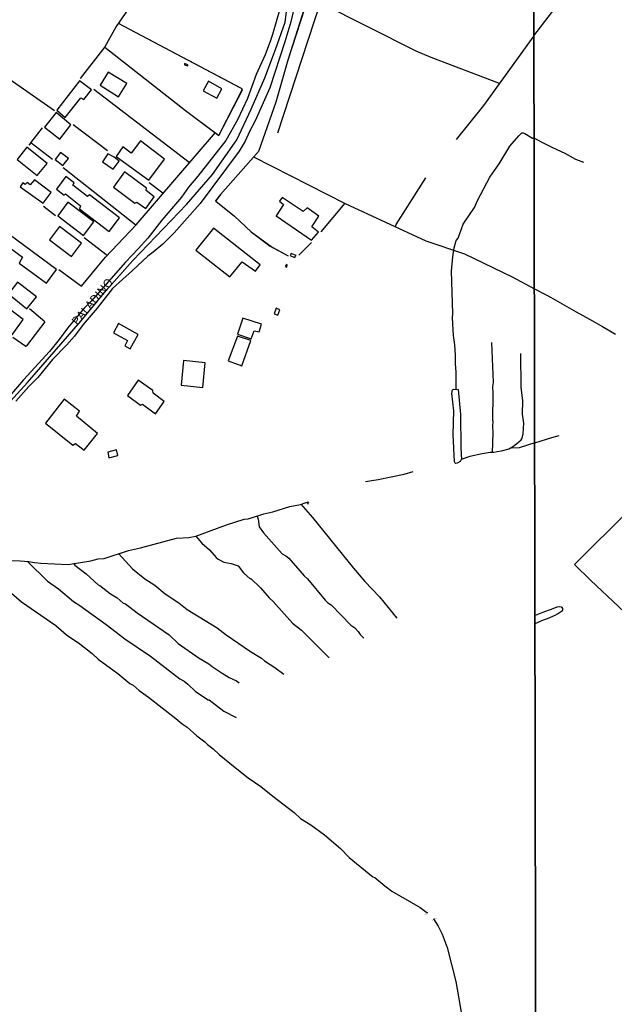
# Model space of a CAD drawing. Units: millimetres. Extents: x 178311 to 183140, y 1663188 to 1668740.
# Drawn here: x 180577 to 180750, y 1665120 to 1665407 of the extents above; entities that cross this region are included whole.
import ezdxf
from ezdxf.enums import TextEntityAlignment as Align

# ---------------------------------------------------------------- set-up
doc = ezdxf.new("R2010")
doc.units = ezdxf.units.MM
doc.header["$MEASUREMENT"] = 0
for name, color, linetype in [('traçado viário', 7, 'Continuous'), ('V-ACUDE', 4, 'Continuous'), ('V-BUEIRO', 5, 'Continuous'), ('V-EDIFICACAO', 2, 'Continuous'), ('V-EIXO_DE_LOGRADOURO', 3, 'Continuous'), ('V-LOTE', 1, 'Continuous'), ('V-NOME_DOS_LOGRADOUROS', 7, 'Continuous'), ('V-QUADRA', 213, 'Continuous'), ('V-TESTADA', 5, 'Continuous'), ('V-VALETA', 223, 'Continuous'), ('X-LIMITE_5000', 221, 'Continuous')]:
    doc.layers.add(name, color=color, linetype=linetype)

# ---------------------------------------------------------------- blocks, each defined once
blk = doc.blocks.new('305')
at = {"color": 0, "linetype": 'ByBlock', "lineweight": -2, "const_width": 0.05}
blk.add_lwpolyline([(0.73, 0.39, 0.60863), (-0.73, 0.38)], format="xyb", dxfattribs=at)
blk = doc.blocks.new('872KIVP_img_geo')
at = {"layer": 'V-EDIFICACAO'}
for points in [[(180625.43, 1665394.19), (180625.43, 1665393.8), (180626.39, 1665393.5), (180626.4, 1665393.75), (180625.43, 1665394.19)], [(180603.24, 1665391.63), (180600.88, 1665387.84), (180606.2, 1665384.43), (180608.67, 1665388.3), (180603.24, 1665391.63)], [(180594.87, 1665389.12), (180588.25, 1665380.54), (180590.74, 1665378.46), (180590.74, 1665378.46), (180595.23, 1665384.17), (180596.18, 1665383.67), (180598.33, 1665386.47), (180594.87, 1665389.12)], [(180632.45, 1665389), (180630.85, 1665386.23), (180634.8, 1665384.05), (180636.31, 1665386.78), (180632.45, 1665389)], [(180584.73, 1665375.63), (180589.16, 1665372.14), (180592.39, 1665376.32), (180588.11, 1665379.88), (180584.73, 1665375.63)], [(180579.6, 1665369.8), (180576.72, 1665366.23), (180582.55, 1665361.54), (180585.48, 1665365.06), (180579.6, 1665369.8)], [(180609.9, 1665368.11), (180607.44, 1665369.88), (180605.54, 1665367.13), (180615.03, 1665360.19), (180619.65, 1665366.35), (180612.65, 1665371.62), (180609.9, 1665368.11)], [(180589.39, 1665368.26), (180587.82, 1665366.26), (180589.99, 1665364.47), (180591.67, 1665366.52), (180589.39, 1665368.26)], [(180603.13, 1665367.92), (180601.56, 1665365.56), (180604.68, 1665363.41), (180606.42, 1665365.79), (180605.01, 1665366.92), (180603.13, 1665367.92)], [(180590.88, 1665361.32), (180588.16, 1665357.57), (180590.44, 1665355.87), (180590.81, 1665356.28), (180595.19, 1665352.77), (180594.86, 1665351.92), (180603.5, 1665345.3), (180603.5, 1665345.3), (180606.55, 1665349.23), (180597.82, 1665355.94), (180597.2, 1665355.44), (180592.95, 1665358.76), (180593.33, 1665359.45), (180590.88, 1665361.32)], [(180607.94, 1665362.64), (180604.74, 1665358.2), (180611.02, 1665353.53), (180611.6, 1665353.82), (180614.16, 1665352.01), (180616.6, 1665355.33), (180614.23, 1665357.18), (180614.37, 1665357.89), (180607.94, 1665362.64)], [(180581.74, 1665360.35), (180580.56, 1665358.87), (180579.63, 1665359.5), (180579.11, 1665359), (180578.43, 1665359.41), (180577.61, 1665358.28), (180584.31, 1665353.49), (180586.67, 1665356.61), (180581.74, 1665360.35)], [(180653.82, 1665355.22), (180653.06, 1665354.1), (180654.2, 1665353.16), (180652.13, 1665349.81), (180662.4, 1665342.76), (180664.41, 1665345.11), (180662.51, 1665346.63), (180664.5, 1665349.78), (180661.09, 1665352.16), (180659.98, 1665351.07), (180653.82, 1665355.22)], [(180591.52, 1665353.86), (180588.55, 1665349.85), (180596.02, 1665344.16), (180599.01, 1665348.1), (180591.52, 1665353.86)], [(180589.07, 1665346.7), (180586.13, 1665342.84), (180592.51, 1665337.97), (180595.44, 1665341.89), (180589.07, 1665346.7)], [(180574.37, 1665344.41), (180572.56, 1665342.05), (180578.28, 1665337.84), (180577.29, 1665336.07), (180585.26, 1665330.3), (180588.2, 1665334.23), (180574.37, 1665344.41)], [(180633.84, 1665346.27), (180628.77, 1665339.84), (180638.65, 1665332.12), (180642.18, 1665336.48), (180646.06, 1665333.78), (180646.06, 1665333.78), (180647.46, 1665335.62), (180633.84, 1665346.27)], [(180656.5, 1665338.9), (180656.2, 1665338.34), (180657.46, 1665337.68), (180657.96, 1665338.28), (180656.5, 1665338.9)], [(180655.06, 1665335.7), (180654.76, 1665335.15), (180655.17, 1665334.96), (180655.34, 1665335.58), (180655.06, 1665335.7)], [(180576.87, 1665330.6), (180576.87, 1665330.6), (180574.18, 1665327.19), (180579.57, 1665322.8), (180582.35, 1665326.24), (180576.87, 1665330.6)], [(180569.84, 1665326.18), (180569.39, 1665325.68), (180567.93, 1665326.6), (180565.06, 1665322.61), (180575.25, 1665315.21), (180578.45, 1665319.72), (180569.84, 1665326.18)], [(180652.13, 1665322.97), (180652.13, 1665322.97), (180651.54, 1665321.34), (180652.59, 1665320.98), (180653.18, 1665322.53), (180652.13, 1665322.97)], [(180606.24, 1665318.51), (180604.78, 1665315.86), (180608.85, 1665313.55), (180608.09, 1665312.03), (180609.63, 1665311.14), (180611.98, 1665315.35), (180606.24, 1665318.51)], [(180642.42, 1665320.12), (180640.81, 1665315.4), (180644.87, 1665314.1), (180645.74, 1665316.39), (180647.16, 1665316.15), (180647.88, 1665318.36), (180642.42, 1665320.12)], [(180640.82, 1665314.84), (180640.82, 1665314.84), (180638.1, 1665307.65), (180642.13, 1665306.23), (180644.74, 1665313.58), (180640.82, 1665314.84)], [(180625.18, 1665307.8), (180624.43, 1665300.6), (180630.75, 1665299.93), (180631.48, 1665307.11), (180625.18, 1665307.8)], [(180611.96, 1665302.06), (180608.81, 1665297.6), (180612.65, 1665294.74), (180613.19, 1665295.07), (180617.03, 1665292.28), (180619.56, 1665295.86), (180616.27, 1665298.3), (180616.25, 1665299.05), (180611.96, 1665302.06)], [(180593.97, 1665291.53), (180594.85, 1665293.01), (180590.43, 1665296.47), (180584.98, 1665289.51), (180592.96, 1665283.17), (180593.7, 1665283.66), (180596.19, 1665281.72), (180600.11, 1665286.57), (180593.97, 1665291.53)], [(180603.08, 1665281.13), (180603.44, 1665279.47), (180606, 1665280.11), (180605.65, 1665281.8), (180603.08, 1665281.13)]]:
    blk.add_lwpolyline(points, close=True, dxfattribs=at)
at = {"layer": 'V-EIXO_DE_LOGRADOURO'}
blk.add_lwpolyline([(180550.4, 1665269.5), (180556.3, 1665275.06), (180571.74, 1665292.64), (180579.75, 1665301.37), (180587.55, 1665310.26), (180595.31, 1665319.23), (180602.67, 1665328.12), (180610.43, 1665336.85), (180626.04, 1665353.14), (180633.6, 1665361.83), (180640.68, 1665371.97), (180644.85, 1665380.86), (180648.78, 1665389.95), (180651.91, 1665398.19), (180654.67, 1665406.15), (180655.2, 1665410.01)], dxfattribs=at)
at = {"layer": 'V-LOTE'}
for points in [[(180546.27, 1665409.82), (180559.19, 1665400.32), (180587.62, 1665380.5)], [(180609.07, 1665409.93), (180605.58, 1665404.93), (180602.26, 1665398.97), (180595.04, 1665389.82)], [(180660.34, 1665410.02), (180655.53, 1665395.14), (180651.99, 1665382.96), (180646.92, 1665368.57), (180635.89, 1665356.02), (180634.49, 1665354.22)], [(180660.34, 1665410.02), (180655.53, 1665395.14), (180651.99, 1665382.96), (180646.92, 1665368.57), (180635.89, 1665356.02), (180634.51, 1665354.2)], [(180664.92, 1665411.83), (180652.52, 1665373.9)], [(180717.07, 1665388.36), (180697.19, 1665395.92), (180692.83, 1665397.77), (180664.92, 1665411.83)], [(180641.65, 1665387.07), (180606.24, 1665405.79)], [(180642.02, 1665386.87), (180606.24, 1665405.79)], [(180727.1, 1665402.17), (180712.4, 1665381.98), (180704.43, 1665372.07)], [(180602.24, 1665398.95), (180625.76, 1665380.53), (180634.98, 1665373.56)], [(180602.24, 1665398.95), (180625.76, 1665380.53), (180635.04, 1665373.52)], [(180626.81, 1665365.33), (180599.04, 1665386.57)], [(180635.44, 1665373.26), (180642.33, 1665386.71)], [(180635.44, 1665373.26), (180642.28, 1665386.55)], [(180642.02, 1665386.87), (180642.35, 1665386.69)], [(180580.74, 1665371.12), (180584.07, 1665375.42)], [(180603.03, 1665368.71), (180593.03, 1665376.3)], [(180600.03, 1665334.93), (180602.41, 1665337.86), (180611.33, 1665347.22), (180634.41, 1665374.13)], [(180635.04, 1665373.52), (180635.44, 1665373.26)], [(180587.07, 1665366.21), (180580.73, 1665371.13), (180580.12, 1665370.38)], [(180645.55, 1665367.06), (180672.21, 1665353.48), (180695.65, 1665342.6), (180706.89, 1665338.8), (180720.77, 1665332.12), (180727.24, 1665328.61)], [(180611.26, 1665347.15), (180590.13, 1665363.77)], [(180686.82, 1665346.73), (180687.04, 1665347.3), (180695.65, 1665360.9)], [(180619.14, 1665356.4), (180615.11, 1665359.49)], [(180584.37, 1665352.67), (180587.86, 1665349.95)], [(180634.59, 1665354.11), (180634.51, 1665354.2)], [(180634.58, 1665354.12), (180639.93, 1665349.72), (180644.86, 1665345.23), (180650.89, 1665340.71), (180655.57, 1665338.22)], [(180634.68, 1665354), (180639.93, 1665349.72), (180644.86, 1665345.23), (180650.36, 1665341.07), (180655.57, 1665338.22)], [(180672.11, 1665353.53), (180665.1, 1665345.17)], [(180596.2, 1665343.52), (180602.96, 1665338.44)], [(180662.42, 1665342.07), (180658.69, 1665338.4)], [(180595.47, 1665329.42), (180600.05, 1665334.96)], [(180588.91, 1665334.23), (180595.48, 1665329.41)], [(180584.81, 1665318.98), (180580.31, 1665322.81)], [(180579.23, 1665311.9), (180579.51, 1665312.06), (180584.89, 1665319.02)], [(180575.48, 1665314.59), (180579.23, 1665311.9)]]:
    blk.add_lwpolyline(points, dxfattribs=at)
at = {"layer": 'V-QUADRA'}
for points in [[(180653.16, 1665410.01), (180651.07, 1665402.63), (180650.46, 1665400.81), (180648.89, 1665396.7), (180646.28, 1665390.98), (180643.74, 1665383.94), (180640.83, 1665377.77), (180637.47, 1665371.75), (180629.32, 1665361.34), (180626.63, 1665358.17), (180624.6, 1665355.32), (180618.83, 1665348.55), (180614.76, 1665343.31), (180611.99, 1665340.21), (180608.23, 1665336.38), (180598.26, 1665325.02), (180596.24, 1665322.94), (180591.34, 1665317.17), (180588.95, 1665313.87), (180586.11, 1665310.41), (180578.58, 1665302.17), (180572.25, 1665294.79)], [(180657.28, 1665410.02), (180656.35, 1665406.3), (180654.61, 1665400.47), (180650.29, 1665387.1), (180645.99, 1665377.47), (180644.31, 1665374.4), (180643.06, 1665371.56), (180641.35, 1665368.62), (180629.96, 1665353.48), (180622.4, 1665344.92), (180619.13, 1665341.65), (180616.34, 1665339.26), (180614.74, 1665338.16), (180610.28, 1665333.92), (180604.47, 1665328.69), (180600.01, 1665322.98), (180595.9, 1665318.28), (180593.42, 1665314.82), (180591.13, 1665312.22), (180587, 1665308.08), (180582.74, 1665302.82), (180580.17, 1665300.22), (180576.38, 1665295.9)]]:
    blk.add_lwpolyline(points, dxfattribs=at)
at = {"layer": 'V-TESTADA'}
for points in [[(180660.25, 1665410.02), (180655.53, 1665395.14), (180651.99, 1665382.96), (180646.92, 1665368.57), (180635.89, 1665356.02), (180634.49, 1665354.22)], [(180635.44, 1665373.26), (180642.28, 1665386.55)], [(180600.03, 1665334.93), (180602.41, 1665337.86), (180611.33, 1665347.22), (180634.41, 1665374.13)], [(180595.47, 1665329.42), (180600.05, 1665334.96)], [(180579.23, 1665311.9), (180579.51, 1665312.06), (180584.89, 1665319.02)]]:
    blk.add_lwpolyline(points, dxfattribs=at)
at = {"layer": 'V-VALETA'}
for points in [[(180710.72, 1665354.29), (180714.29, 1665361.09), (180717.01, 1665364.99), (180720.1, 1665370.08), (180722.69, 1665373.09), (180723.58, 1665373.95), (180723.96, 1665373.95), (180724.49, 1665373.81), (180726.64, 1665372.42), (180727.18, 1665372.44)], [(180703.54, 1665321.41), (180703.14, 1665333.75), (180703.46, 1665337.95), (180703.89, 1665340.52), (180704.5, 1665342.65), (180705.03, 1665343.33), (180706.54, 1665347.4), (180709.82, 1665352.23), (180710.72, 1665354.29)], [(180704.47, 1665299.42), (180704.52, 1665304.5), (180704.25, 1665306.66), (180704.29, 1665309.33), (180704.1, 1665312.34), (180703.67, 1665315.02), (180703.44, 1665320.14), (180703.54, 1665321.41)], [(180715.09, 1665280.95), (180715.27, 1665286.83), (180715.14, 1665288.61), (180715.23, 1665290.09), (180715.1, 1665290.26), (180715.28, 1665298.23), (180715.14, 1665300.22), (180715.29, 1665301.32), (180714.85, 1665313)], [(180720.26, 1665282.26), (180722.04, 1665283.5), (180723.43, 1665284.72), (180723.7, 1665285.2), (180723.93, 1665286.4), (180724.16, 1665289.53), (180723.81, 1665292.15), (180723.87, 1665296.12), (180723.42, 1665299.87), (180723.33, 1665309.78)], [(180727.32, 1665283.81), (180722.82, 1665282.39), (180720.26, 1665282.26), (180719.84, 1665282.01), (180717.6, 1665281.42), (180715.44, 1665280.99), (180714.33, 1665280.98), (180712.05, 1665280.61), (180708.45, 1665279.85), (180705.92, 1665278.96), (180705.68, 1665278.4), (180704.72, 1665277.9), (180704.29, 1665277.77), (180704.14, 1665277.86), (180703.97, 1665278.32), (180703.61, 1665286.28), (180703.76, 1665293.14), (180703.21, 1665298.19), (180703.4, 1665299.27), (180703.78, 1665299.43), (180705.09, 1665299.29), (180705.69, 1665292.04), (180705.81, 1665282.38), (180706, 1665278.97)], [(180678.1, 1665272.56), (180681.79, 1665273.14), (180689.33, 1665274.74), (180691.96, 1665275.5)], [(180644.94, 1665262), (180648.48, 1665263.15), (180651.16, 1665263.73), (180656.05, 1665265.27), (180659.15, 1665265.9), (180660.84, 1665266.47), (180661.5, 1665266.61), (180661.16, 1665266.2), (180661.44, 1665266.08)], [(180659.28, 1665265.94), (180662.71, 1665262.06), (180674.59, 1665247.31), (180677.91, 1665243.44), (180682.2, 1665239.01), (180687.21, 1665232.8)], [(180573.56, 1665249.61), (180577.57, 1665249.48), (180580.14, 1665249.32), (180581.8, 1665248.99), (180583.62, 1665248.85), (180591.59, 1665248.44), (180598.18, 1665249.46), (180600.29, 1665250.03), (180602.02, 1665250.21), (180609.1, 1665252.46), (180612.59, 1665253.25), (180623.11, 1665256.11), (180626.65, 1665256.29), (180628.77, 1665256.69), (180637.69, 1665260), (180642.75, 1665261.63), (180643.93, 1665261.67), (180644.94, 1665262)], [(180646.56, 1665262.49), (180646.84, 1665261.61), (180647.16, 1665259.34), (180648.44, 1665257.59), (180653.87, 1665251.54), (180654.95, 1665250.98), (180655.76, 1665250.22), (180660.21, 1665245.16), (180661.24, 1665244.27), (180666.39, 1665238), (180667.12, 1665237.29), (180668.1, 1665236.69), (180673.84, 1665230.79), (180674.94, 1665229.96), (180675.91, 1665228.97)], [(180628.74, 1665256.69), (180630.51, 1665254.62), (180632.71, 1665252.69), (180634.65, 1665250.44), (180635.24, 1665249.96), (180636.86, 1665249.08), (180639.01, 1665248.69), (180641.07, 1665247.99), (180642.55, 1665246.02), (180644.55, 1665244.25), (180644.69, 1665244.36), (180647.5, 1665241.63), (180650.03, 1665238.68), (180651.19, 1665237.67), (180656.81, 1665231.4), (180659.48, 1665229.32), (180667.51, 1665221.27)], [(180562.74, 1665251.67), (180564.76, 1665248.53), (180565.73, 1665247.43), (180567.46, 1665245.64), (180570.27, 1665243.29), (180571.81, 1665242.13), (180575.05, 1665240.11), (180578.05, 1665237.52), (180588.03, 1665230.68), (180591.08, 1665227.99), (180594.94, 1665225.32), (180598.55, 1665222.54), (180600.31, 1665220.85), (180606.06, 1665216.67), (180609.48, 1665213.81), (180610.51, 1665213.27), (180612.2, 1665211.78), (180614.92, 1665209.87), (180622.93, 1665203.64)], [(180579.77, 1665249.34), (180585.53, 1665243.59), (180588.73, 1665241.36), (180593.1, 1665237.63), (180594.94, 1665236.52), (180602.63, 1665230.96), (180608.06, 1665226.77), (180615.5, 1665221.74), (180624.08, 1665215.13), (180625.31, 1665214.46), (180626.4, 1665213.64)], [(180606.22, 1665251.59), (180610.25, 1665247.19), (180613.85, 1665244.25), (180616.82, 1665242.4), (180619.84, 1665239.9), (180623.75, 1665237.3), (180626.24, 1665235.34), (180634.94, 1665229.98), (180637.56, 1665227.97), (180644.62, 1665223.1), (180647.84, 1665221.2), (180648.74, 1665220.37), (180651.71, 1665218.46), (180654.29, 1665216.55)], [(180593.12, 1665248.76), (180593.54, 1665248.19), (180596.82, 1665245.71), (180600.27, 1665242.52)], [(180600.27, 1665242.52), (180600.78, 1665242.29), (180603.92, 1665239.88), (180605.8, 1665238.74), (180607.62, 1665237.14), (180608.23, 1665236.94), (180611.61, 1665234.37), (180620.97, 1665227.97), (180623.6, 1665225.41), (180629.72, 1665221.16), (180632.53, 1665219.55), (180633.48, 1665218.73), (180636.41, 1665216.81), (180638.47, 1665215.58), (180640.52, 1665214.62), (180641.3, 1665214)], [(180675.91, 1665228.97), (180676.56, 1665228.06), (180677.62, 1665227)], [(180626.4, 1665213.64), (180628.65, 1665211.47), (180632.33, 1665209.06), (180632.6, 1665209.06), (180636.87, 1665205.79), (180640.47, 1665203.87)], [(180622.93, 1665203.64), (180624.77, 1665202.06), (180626.24, 1665201.07), (180628.99, 1665198.55), (180631.37, 1665196.85), (180632.11, 1665196.05), (180633.73, 1665194.84), (180635.5, 1665193.15), (180640.13, 1665189.4), (180643.98, 1665186.4), (180647.63, 1665183.86), (180651.09, 1665181.01), (180657.31, 1665176.28), (180659.16, 1665174.55), (180662.19, 1665172.72), (180666.2, 1665169.8), (180670.79, 1665165.77), (180673.34, 1665163.16), (180680.23, 1665157.56), (180680.81, 1665157.37), (180683.69, 1665154.9), (180685.76, 1665153.43), (180693.97, 1665148.64), (180695.91, 1665147.15)], [(180695.91, 1665147.15), (180696.12, 1665146.97)], [(180697.91, 1665145.37), (180699.2, 1665143.22), (180700.36, 1665140.84), (180701.83, 1665137.05), (180704.42, 1665127.12), (180706.45, 1665115.39)]]:
    blk.add_lwpolyline(points, dxfattribs=at)
at = {"layer": 'X-LIMITE_5000'}
blk.add_lwpolyline([(178316.89, 1665959.95), (178798.74, 1665960.89), (179280.58, 1665961.8), (179762.43, 1665962.7), (180244.28, 1665963.58), (180726.13, 1665964.43), (180727.1, 1665410.14), (180728.07, 1664855.86), (180729.04, 1664301.57), (180730.01, 1663747.28), (180730.98, 1663192.99), (180249.26, 1663192.14), (179767.53, 1663191.26), (179285.8, 1663190.36), (178804.08, 1663189.45), (178322.35, 1663188.51), (178321.26, 1663742.8), (178320.16, 1664297.08), (178319.07, 1664851.37), (178317.98, 1665405.66), (178316.89, 1665959.95)], dxfattribs=at)
at = {"layer": 'V-BUEIRO'}
for p, xscale, yscale, zscale, rotation in [((180695.44, 1665147.44), 0.9999992530790329, 0.9999992530790329, 0.9999992530790329, 234), ((180698.37, 1665144.69), 0.999999374986809, 0.999999374986809, 0.999999374986809, 25)]:
    blk.add_blockref('305', p, dxfattribs=dict(at, xscale=xscale, yscale=yscale, zscale=zscale, rotation=rotation))
at = {"layer": 'V-NOME_DOS_LOGRADOUROS'}
blk.add_text('PALADINO', height=2.5, rotation=50, dxfattribs=at).set_placement((180594.86, 1665317.26), align=Align.BOTTOM_LEFT)

msp = doc.modelspace()

# ---------------------------------------------------------------- linework, layer by layer
at = {"layer": 'V-ACUDE'}
msp.add_lwpolyline([(180727.41, 1665231.3), (180729.84, 1665232.28), (180731.02, 1665232.73), (180733.31, 1665233.68), (180733.91, 1665234.06), (180735.37, 1665235.04), (180735.55, 1665235.34), (180735.54, 1665235.64), (180735.36, 1665235.9), (180735.1, 1665236.02), (180734.62, 1665236.07), (180733.8, 1665235.99), (180732.07, 1665235.31), (180729.89, 1665234.54), (180727.41, 1665233.62)], dxfattribs=at)
at = {"layer": 'V-LOTE'}
for points in [[(180727.1, 1665402.17), (180732.25, 1665408.93), (180733.14, 1665410.15)], [(180727.24, 1665328.61), (180730.63, 1665326.84), (180731.88, 1665326.15), (180739.4, 1665321.95), (180743.22, 1665319.79), (180747.04, 1665317.63), (180750.86, 1665315.47)], [(180859.8, 1665150.14), (180779.33, 1665210.01), (180767.7, 1665220.89), (180759.8, 1665228.55), (180751.75, 1665236.19), (180743.7, 1665243.77), (180738.89, 1665248.4), (180742.9, 1665252.42), (180751.07, 1665260.44), (180759.18, 1665268.46), (180767.29, 1665276.48), (180775.4, 1665284.35), (180783.51, 1665292.22), (180785.47, 1665294.33), (180790.43, 1665291.95), (180798.27, 1665288.21), (180806.14, 1665284.53), (180812.83, 1665281.26), (180819.58, 1665278.11), (180826.33, 1665274.84), (180827.44, 1665274.2)], [(180727.32, 1665283.81), (180732.26, 1665285.38), (180734.44, 1665285.99)]]:
    msp.add_lwpolyline(points, dxfattribs=at)
at = {"layer": 'V-VALETA'}
msp.add_lwpolyline([(180741.66, 1665365.37), (180739.3, 1665366.25), (180736.15, 1665367.96), (180732.55, 1665369.65), (180729.46, 1665371.22), (180727.18, 1665372.44)], dxfattribs=at)
at = {"layer": 'X-LIMITE_5000'}
msp.add_lwpolyline([(180726.13, 1665964.43), (181207.98, 1665965.26), (181689.82, 1665966.08), (182171.67, 1665966.87), (182653.52, 1665967.64), (183135.36, 1665968.39), (183136.22, 1665414.1), (183137.06, 1664859.82), (183137.92, 1664305.53), (183138.76, 1663751.24), (183139.62, 1663196.95), (182657.89, 1663196.2), (182176.16, 1663195.43), (181694.44, 1663194.64), (181212.71, 1663193.83), (180730.98, 1663192.99), (180730.01, 1663747.28), (180729.04, 1664301.57), (180728.07, 1664855.86), (180727.1, 1665410.14), (180726.13, 1665964.43)], dxfattribs=at)

# ---------------------------------------------------------------- block references
at = {"layer": 'traçado viário'}
msp.add_blockref('872KIVP_img_geo', (0, 0), dxfattribs=at)

doc.saveas('drawing.dxf')
